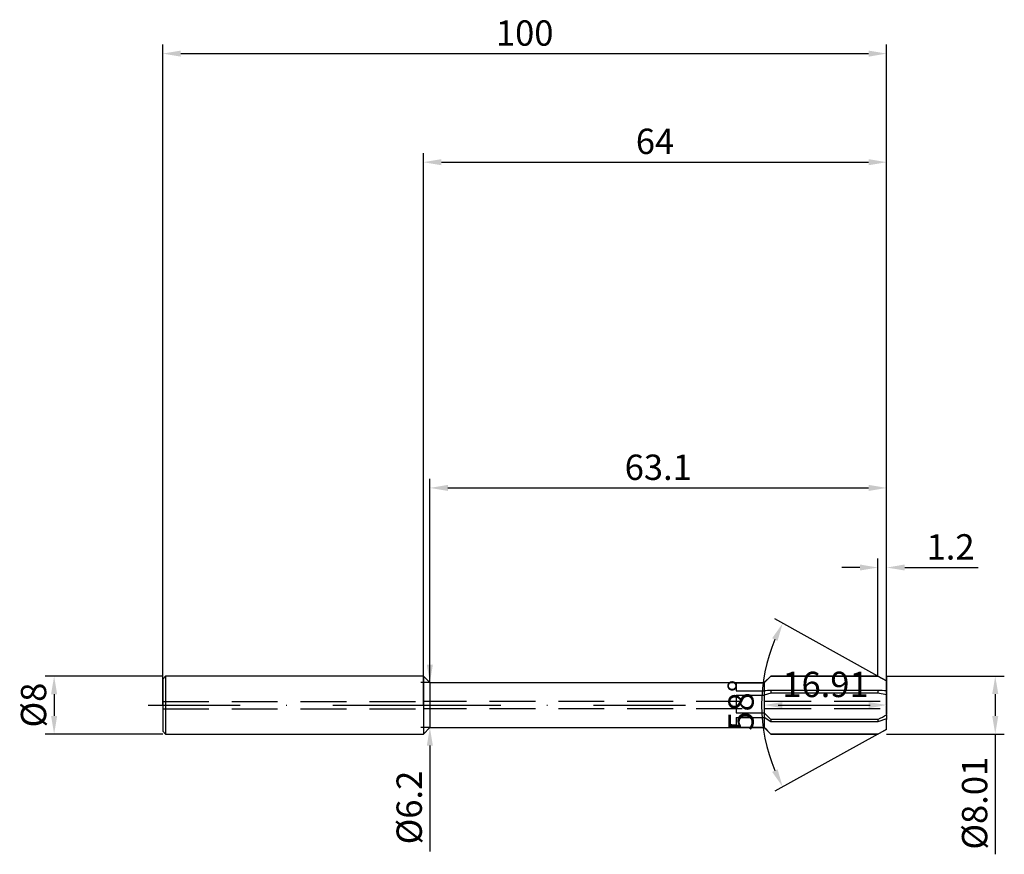
# Model space of a CAD drawing. Units: millimetres. Extents: x -56 to 80, y -21 to 95.
import ezdxf

# ---------------------------------------------------------------- set-up
doc = ezdxf.new("R2010")
doc.units = ezdxf.units.MM
doc.header["$PDMODE"] = 1
doc.linetypes.add('CENTER', pattern=[25.4, 12.7, -6.35, 0, -6.35])
doc.linetypes.add('HIDDEN', pattern=[9.525, 6.35, -3.175])
doc.layers.get('DEFPOINTS').update_dxf_attribs({"linetype": 'CONTINUOUS'})
for name, color, linetype in [('1', 4, 'CONTINUOUS'), ('2', 7, 'CONTINUOUS'), ('3', 1, 'HIDDEN'), ('4', 2, 'CENTER'), ('SK1', 4, 'CONTINUOUS'), ('SK2', 7, 'CONTINUOUS'), ('SK3', 1, 'HIDDEN'), ('SK4', 2, 'CENTER')]:
    doc.layers.add(name, color=color, linetype=linetype)
doc.styles.add('SIMPLEX', font='simplex')
doc.dimstyles.get("Standard").update_dxf_attribs({"dimtxt": 3.5, "dimasz": 2.5, "dimexe": 1.25, "dimexo": 0, "dimtad": 1, "dimdsep": 46, "dimtxsty": 'SIMPLEX', "dimcen": 0, "dimazin": 2, "dimtfac": 1, "dimtofl": 0, "dimtmove": 0, "dimatfit": 3, "dimfxl": 1, "dimarcsym": 0})

# ---------------------------------------------------------------- blocks, each defined once
blk = doc.blocks.new('*D0')
at = {"layer": '2', "color": 0, "lineweight": -2}
for p, q in [((64, 4), (80.25, 4)), ((79, 1.51), (79, -1.5)), ((64, -4), (80.25, -4)), ((79, -4), (79, -20.62))]:
    blk.add_line(p, q, dxfattribs=at)
at = {"layer": '2', "color": 0}
for points in [[(79.42, 1.51), (78.58, 1.51), (79, 4)], [(78.58, -1.5), (79.42, -1.5), (79, -4)]]:
    blk.add_solid(points, dxfattribs=at)
at = {"layer": 'DEFPOINTS', "color": 0}
for p in [(64, 4), (64, -4), (79, -4)]:
    blk.add_point(p, dxfattribs=at)
at = {"layer": '2', "color": 0, "insert": (76.6, -13.56), "char_height": 3.5, "attachment_point": 5, "rotation": 90, "style": 'SIMPLEX'}
blk.add_mtext('%%c8.01', dxfattribs=at)
blk = doc.blocks.new('*D1')
at = {"layer": '2', "color": 0, "lineweight": -2}
for p, q in [((0, 0), (0, 76.25)), ((64, 0), (64, 76.25)), ((2.5, 75), (61.5, 75))]:
    blk.add_line(p, q, dxfattribs=at)
at = {"layer": '2', "color": 0}
for points in [[(2.5, 75.42), (2.5, 74.58), (0, 75)], [(61.5, 74.58), (61.5, 75.42), (64, 75)]]:
    blk.add_solid(points, dxfattribs=at)
at = {"layer": 'DEFPOINTS', "color": 0}
for p in [(64, 75), (0, 0), (64, 0)]:
    blk.add_point(p, dxfattribs=at)
at = {"layer": '2', "color": 0, "insert": (32, 77.43), "char_height": 3.5, "attachment_point": 5, "style": 'SIMPLEX'}
blk.add_mtext('64', dxfattribs=at)
blk = doc.blocks.new('*D2')
at = {"layer": 'DEFPOINTS', "color": 0}
for p in [(-36, 4), (-51, -4), (-36, -4)]:
    blk.add_point(p, dxfattribs=at)
at = {"layer": 'SK2', "color": 0, "lineweight": -2}
for p, q in [((-36, 4), (-52.25, 4)), ((-51, 1.5), (-51, -1.5)), ((-36, -4), (-52.25, -4))]:
    blk.add_line(p, q, dxfattribs=at)
at = {"layer": 'SK2', "color": 0}
for points in [[(-50.58, 1.5), (-51.42, 1.5), (-51, 4)], [(-51.42, -1.5), (-50.58, -1.5), (-51, -4)]]:
    blk.add_solid(points, dxfattribs=at)
at = {"layer": 'SK2', "color": 0, "insert": (-53.39, 0), "char_height": 3.5, "attachment_point": 5, "rotation": 90, "style": 'SIMPLEX'}
blk.add_mtext('%%c8', dxfattribs=at)
blk = doc.blocks.new('*D3')
at = {"layer": '2', "color": 0, "lineweight": -2}
for p, q in [((47.09, 3.1), (47.09, -1.25)), ((64, 4), (64, -1.25)), ((49.59, 0), (61.5, 0))]:
    blk.add_line(p, q, dxfattribs=at)
at = {"layer": '2', "color": 0}
for points in [[(49.59, 0.42), (49.59, -0.42), (47.09, 0)], [(61.5, -0.42), (61.5, 0.42), (64, 0)]]:
    blk.add_solid(points, dxfattribs=at)
at = {"layer": 'DEFPOINTS', "color": 0}
for p in [(47.09, 3.1), (64, 4), (64, 0)]:
    blk.add_point(p, dxfattribs=at)
at = {"layer": '2', "color": 0, "insert": (55.55, 2.4), "char_height": 3.5, "attachment_point": 5, "style": 'SIMPLEX'}
blk.add_mtext('16.91', dxfattribs=at)
blk = doc.blocks.new('*D4')
at = {"layer": 'DEFPOINTS', "color": 0}
for p in [(47.05, 3.91), (62.8, 4), (70.03, 0), (62.8, -4)]:
    blk.add_point(p, dxfattribs=at)
at = {"layer": 'SK2', "color": 0, "lineweight": -2}
for p, q in [((62.8, 4), (48.55, 11.9)), ((62.8, -4), (48.55, -11.9))]:
    blk.add_line(p, q, dxfattribs=at)
blk.add_arc((70.03, 0), 23.3, 157.1498, 202.8502, dxfattribs=at)
at = {"layer": 'SK2', "color": 0}
for points in [[(48.93, 8.87), (48.18, 9.23), (49.64, 11.3)], [(48.18, -9.23), (48.93, -8.87), (49.64, -11.3)]]:
    blk.add_solid(points, dxfattribs=at)
at = {"layer": 'SK2', "color": 0, "insert": (44.33, 0), "char_height": 3.5, "attachment_point": 5, "rotation": 90, "style": 'SIMPLEX'}
blk.add_mtext('58%%d', dxfattribs=at)
blk = doc.blocks.new('*D5')
at = {"layer": 'DEFPOINTS', "color": 0}
for p in [(64, 30), (0.9, 3.1), (64, 0)]:
    blk.add_point(p, dxfattribs=at)
at = {"layer": 'SK2', "color": 0, "lineweight": -2}
for p, q in [((0.9, 3.1), (0.9, 31.25)), ((3.4, 30), (61.5, 30)), ((64, 0), (64, 31.25))]:
    blk.add_line(p, q, dxfattribs=at)
at = {"layer": 'SK2', "color": 0}
for points in [[(3.4, 30.42), (3.4, 29.58), (0.9, 30)], [(61.5, 29.58), (61.5, 30.42), (64, 30)]]:
    blk.add_solid(points, dxfattribs=at)
at = {"layer": 'SK2', "color": 0, "insert": (32.45, 32.4), "char_height": 3.5, "attachment_point": 5, "style": 'SIMPLEX'}
blk.add_mtext('63.1', dxfattribs=at)
blk = doc.blocks.new('*D6')
at = {"layer": 'DEFPOINTS', "color": 0}
for p in [(64, 90), (-36, 0), (64, 0)]:
    blk.add_point(p, dxfattribs=at)
at = {"layer": 'SK2', "color": 0, "lineweight": -2}
for p, q in [((-36, 0), (-36, 91.25)), ((64, 0), (64, 91.25)), ((-33.5, 90), (61.5, 90))]:
    blk.add_line(p, q, dxfattribs=at)
at = {"layer": 'SK2', "color": 0}
for points in [[(-33.5, 90.42), (-33.5, 89.58), (-36, 90)], [(61.5, 89.58), (61.5, 90.42), (64, 90)]]:
    blk.add_solid(points, dxfattribs=at)
at = {"layer": 'SK2', "color": 0, "insert": (14, 92.39), "char_height": 3.5, "attachment_point": 5, "style": 'SIMPLEX'}
blk.add_mtext('100', dxfattribs=at)
blk = doc.blocks.new('*D7')
at = {"layer": '2', "color": 0, "lineweight": -2}
for p, q in [((62.8, 4), (62.8, 20.25)), ((64, 4), (64, 20.25)), ((60.3, 19), (57.8, 19)), ((66.5, 19), (76.66, 19))]:
    blk.add_line(p, q, dxfattribs=at)
at = {"layer": '2', "color": 0}
for points in [[(60.3, 18.59), (60.3, 19.42), (62.8, 19)], [(66.5, 19.42), (66.5, 18.59), (64, 19)]]:
    blk.add_solid(points, dxfattribs=at)
at = {"layer": 'DEFPOINTS', "color": 0}
for p in [(64, 19), (62.8, 4), (64, 4)]:
    blk.add_point(p, dxfattribs=at)
at = {"layer": '2', "color": 0, "insert": (72.83, 21.4), "char_height": 3.5, "attachment_point": 5, "style": 'SIMPLEX'}
blk.add_mtext('1.2', dxfattribs=at)
blk = doc.blocks.new('*D8')
at = {"layer": '2', "color": 0, "lineweight": -2}
for p, q in [((0.9, 5.6), (0.9, 8.1)), ((0.9, 3.1), (-0.35, 3.1)), ((0.9, -3.1), (-0.35, -3.1)), ((0.9, -5.6), (0.9, -20.21))]:
    blk.add_line(p, q, dxfattribs=at)
at = {"layer": '2', "color": 0}
for points in [[(0.48, 5.6), (1.32, 5.6), (0.9, 3.1)], [(1.32, -5.6), (0.48, -5.6), (0.9, -3.1)]]:
    blk.add_solid(points, dxfattribs=at)
at = {"layer": 'DEFPOINTS', "color": 0}
for p in [(0.9, 3.1), (0.9, -3.1), (0.9, -3.1)]:
    blk.add_point(p, dxfattribs=at)
at = {"layer": '2', "color": 0, "insert": (-1.5, -14.16), "char_height": 3.5, "attachment_point": 5, "rotation": 90, "style": 'SIMPLEX'}
blk.add_mtext('%%c6.2', dxfattribs=at)

msp = doc.modelspace()

# ---------------------------------------------------------------- linework, layer by layer
at = {"layer": '1'}
for p, q in [((0, 4), (0, 3.996)), ((0, 4), (0.9, 3.1)), ((0, 3.996), (0, 3.641)), ((0, 3.641), (0, -4)), ((0.9, 3.1), (47.09, 3.1)), ((0.9, 3.1), (0.9, 3.097)), ((0.9, 3.097), (0.9, 2.822)), ((0.9, 2.822), (0.9, -3.1)), ((43.2, 3.092), (47.09, 3.092)), ((43.2, 3.092), (43.2, 1.965)), ((47.09, 3.1), (47.09, 3.1)), ((47.09, 3.1), (47.09, 3.099)), ((47.09, 3.099), (47.09, 3.092)), ((47.09, 3.092), (47.09, 3.049)), ((47.09, 3.049), (47.09, 1.965)), ((43.2, 1.965), (47.09, 1.965)), ((47.09, 1.965), (47.09, 1.355)), ((43.2, 1.355), (47.09, 1.355)), ((43.2, 1.355), (43.2, -1.094)), ((47.09, 1.355), (47.09, 1.34)), ((47.09, 1.34), (47.09, -0.111)), ((43.2, -1.094), (47.09, -1.094)), ((47.09, -0.111), (47.09, -1.094)), ((47.09, -1.094), (47.09, -1.737)), ((43.2, -1.737), (47.09, -1.737)), ((43.2, -1.737), (43.2, -3.059)), ((47.09, -1.737), (47.09, -2.014)), ((47.09, -2.014), (47.09, -3.059)), ((0, -4), (0.9, -3.1)), ((0.9, -3.1), (47.09, -3.1)), ((43.2, -3.059), (47.09, -3.059)), ((47.09, -3.059), (47.09, -3.1))]:
    msp.add_line(p, q, dxfattribs=at)
at = {"layer": '1', "color": 1}
for p, q in [((47.09, 3.1), (48, 4.005)), ((48, 3.987), (47.09, 3.092)), ((47.09, 3.1), (47.09, 3.1)), ((47.09, 3.1), (47.09, 3.099)), ((47.09, 3.099), (47.09, 3.092)), ((47.09, 3.092), (47.09, 3.049)), ((47.09, 3.049), (47.09, 1.965)), ((48, 4.005), (62.8, 4.005)), ((48, 4.005), (48, 4.005)), ((48, 4.005), (48, 4.004)), ((48, 4.004), (48, 3.987)), ((62.8, 3.987), (48, 3.987)), ((62.8, 4.005), (62.8, 4.005)), ((62.8, 4.005), (62.8, 4.004)), ((62.8, 4.005), (64, 3.34)), ((62.8, 4.004), (62.8, 3.987)), ((64, 3.329), (62.8, 3.987)), ((64, 3.34), (64, 3.34)), ((64, 3.34), (64, 3.339)), ((64, 3.339), (64, 3.329)), ((64, 3.049), (64, 3.329)), ((64, 3.049), (64, 1.98)), ((47.09, 1.965), (47.09, 1.355)), ((48, 1.665), (47.09, 1.355)), ((48, 2.02), (48, 1.665)), ((62.8, 2.02), (48, 2.02)), ((62.8, 1.665), (48, 1.665)), ((62.8, 2.02), (62.8, 1.665)), ((64, 1.437), (62.8, 1.665)), ((64, 1.98), (64, 1.437)), ((64, 1.34), (64, 1.437)), ((47.09, 1.355), (47.09, 1.34)), ((47.09, 1.34), (47.09, -0.111)), ((64, 1.34), (64, -0.111)), ((47.09, -0.111), (47.09, -1.094)), ((47.09, -1.094), (47.09, -1.737)), ((64, -1.339), (64, -0.111)), ((64, -1.339), (64, -1.892)), ((48, -2.322), (47.09, -1.737)), ((47.09, -1.737), (47.09, -2.014)), ((47.09, -2.014), (47.09, -3.059)), ((62.8, -1.985), (48, -1.985)), ((48, -1.985), (48, -2.322)), ((62.8, -2.322), (48, -2.322)), ((64, -1.892), (62.8, -2.322)), ((62.8, -1.985), (62.8, -2.322)), ((64, -1.892), (64, -2.014)), ((64, -3.319), (64, -2.014)), ((47.09, -3.059), (47.09, -3.1)), ((47.09, -3.1), (48, -4.005)), ((62.8, -4.005), (48, -4.005)), ((48, -4.005), (48, -4.005)), ((48, -4.005), (62.8, -4.005)), ((62.8, -4.005), (64, -3.34)), ((62.8, -4.005), (62.8, -4.005)), ((64, -3.319), (64, -3.34))]:
    msp.add_line(p, q, dxfattribs=at)
for centre, radius, start, end in [((57.634, -163.413), 165.714, 93.33282, 93.64804), ((44.458, -562.604), 564.922, 88.01762, 88.1394), ((67.075, 18.439), 27.946, 224.34503, 226.95552), ((38.956, 43.805), 51.626, 297.50746, 299.01968), ((68.295, 16.447), 28.812, 222.61097, 225.22141), ((38.249, 40.372), 50.716, 298.95323, 300.51466)]:
    msp.add_arc(centre, radius, start, end, dxfattribs=at)
at = {"layer": '3'}
for p, q in [((63.098, 0.5), (0, 0.5)), ((63.098, -0.5), (0, -0.5))]:
    msp.add_line(p, q, dxfattribs=at)
at = {"layer": '4'}
msp.add_line((-2, 0), (66, 0), dxfattribs=at)
at = {"layer": 'SK1'}
for p, q in [((-35.6, 4), (-36, 3.6)), ((-36, 3.6), (-36, 3.596)), ((-36, 3.596), (-36, 3.277)), ((-36, 3.277), (-36, -3.6)), ((0, 4), (-35.6, 4)), ((-35.6, 4), (-35.6, 3.996)), ((-35.6, 3.996), (-35.6, 3.641)), ((-35.6, 3.641), (-35.6, -4)), ((-36, -3.6), (-35.6, -4)), ((-35.6, -4), (0, -4))]:
    msp.add_line(p, q, dxfattribs=at)
at = {"layer": 'SK3'}
for p, q in [((-36, 0.5), (0, 0.5)), ((-36, -0.5), (0, -0.5))]:
    msp.add_line(p, q, dxfattribs=at)
at = {"layer": 'SK4'}
for p, q in [((-38, 0), (0, 0)), ((-2, 0), (66, 0))]:
    msp.add_line(p, q, dxfattribs=at)

# ---------------------------------------------------------------- dimensions: what is measured, and where the dimension line sits
at = {"layer": '2'}
for base, p1, p2, picture, middle in [((64, 75), (0, 0), (64, 0), '*D1', (32, 77.431)), ((64, 19.005), (62.8, 4.005), (64, 4.005), '*D7', (72.831, 21.403)), ((64, 0), (47.09, 3.1), (64, 4.005), '*D3', (55.545, 2.398))]:
    dim = msp.add_linear_dim(base=base, p1=p1, p2=p2, dimstyle='STANDARD', dxfattribs=at)
    dim.commit()
    dim.dimension.update_dxf_attribs({"geometry": picture, "text_midpoint": middle})
for base, p1, p2, picture, middle in [((0.9, -3.1), (0.9, 3.1), (0.9, -3.1), '*D8', (-1.498, -14.157)), ((79, -4.005), (64, 4.005), (64, -4.005), '*D0', (76.602, -13.561))]:
    dim = msp.add_linear_dim(base=base, p1=p1, p2=p2, angle=90, text='%%c<>', dimstyle='STANDARD', dxfattribs=at)
    dim.commit()
    dim.dimension.update_dxf_attribs({"geometry": picture, "text_midpoint": middle})
at = {"layer": 'SK2'}
for base, p1, picture, middle in [((64, 90), (-36, 0), '*D6', (14, 92.391)), ((64, 30), (0.9, 3.1), '*D5', (32.45, 32.398))]:
    dim = msp.add_linear_dim(base=base, p1=p1, p2=(64, 0), dimstyle='STANDARD', dxfattribs=at)
    dim.commit()
    dim.dimension.update_dxf_attribs({"geometry": picture, "text_midpoint": middle})
dim = msp.add_angular_dim_3p(base=(47.053, 3.913), center=(70.025, 0), p1=(62.8, -4.005), p2=(62.8, 4.005), dimstyle='STANDARD', dxfattribs=at)
dim.commit()
dim.dimension.update_dxf_attribs({"geometry": '*D4', "text_midpoint": (44.331, 0)})
dim = msp.add_linear_dim(base=(-51, -4), p1=(-36, 4), p2=(-36, -4), angle=90, text='%%c<>', dimstyle='STANDARD', dxfattribs=at)
dim.commit()
dim.dimension.update_dxf_attribs({"geometry": '*D2', "text_midpoint": (-53.391, 0)})

doc.saveas('drawing.dxf')
